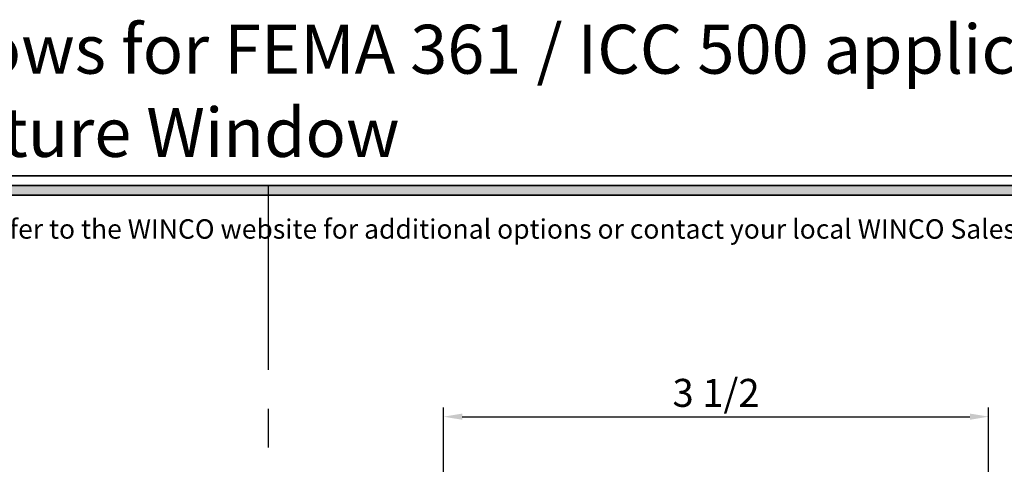
# Model space of a CAD drawing. Extents: x -0.7 to 15.7, y -0.7 to 20.7.
# Drawn here: x 5.6 to 11.9, y 17.4 to 20.2 of the extents above; entities that cross this region are included whole.
import ezdxf
from ezdxf.enums import TextEntityAlignment as Align

# ---------------------------------------------------------------- set-up
doc = ezdxf.new("R2010")
doc.units = 0
doc.header["$MEASUREMENT"] = 0
doc.linetypes.add('PHANTOM', pattern=[2.5, 1.25, -0.25, 0.25, -0.25, 0.25, -0.25])
doc.layers.get('0').update_dxf_attribs({"lineweight": 35})
doc.layers.get('Defpoints').update_dxf_attribs({"color": 253})
doc.layers.add('Dimension', color=22, linetype='Continuous', lineweight=25)
doc.styles.add('Arial', font='arial.ttf')
doc.styles.get("Standard").update_dxf_attribs({"font": 'arial.ttf'})
doc.dimstyles.get("Standard").update_dxf_attribs({"dimscale": 2, "dimtxt": 0.09, "dimasz": 0.06, "dimexe": 0.03, "dimexo": 0.03, "dimgap": 0.03, "dimtad": 1, "dimdec": 4, "dimzin": 0, "dimdsep": 46, "dimlunit": 5, "dimtxsty": 'Standard', "dimcen": 0.03, "dimclrd": 256, "dimclre": 256, "dimclrt": 256, "dimadec": 0, "dimazin": 0, "dimtfac": 1, "dimtdec": 4, "dimtofl": 0, "dimtmove": 0, "dimatfit": 2, "dimfxl": 1, "dimfrac": 2, "dimtolj": 1, "dimtzin": 0, "dimlwd": 25, "dimlwe": 25, "dimarcsym": 0})

# ---------------------------------------------------------------- blocks, each defined once
blk = doc.blocks.new('*U63')
blk.add_hatch(color=256).paths.add_polyline_path([(0, 19.08506129478369), (14.28457016890634, 19.08506129478369), (14.28457016890634, 19.14756129478369), (0, 19.14756129478369)])
blk.add_line((14.28457016890634, 19.20906129478369), (0, 19.20906129478369))
blk.add_lwpolyline([(0, 19.08506129478369), (14.28457016890634, 19.08506129478369), (14.28457016890634, 19.14756129478369), (0, 19.14756129478369)], close=True)
at = {"style": 'Arial'}
for tag, height, p in [('SERIES_HEADER', 0.315, (0.003882109119634602, 20.18156056572586)), ('PAGE_HEADER', 0.315, (0.003882109119634602, 19.64603191633977)), ('NOTE', 0.125, (0.009751796362233112, 18.93178638396651))]:
    blk.add_attdef(tag, text='', height=height, dxfattribs=at).set_placement(p, align=Align.TOP_LEFT)
blk.add_attdef('RIGHT_YEAR', text='', height=0.125, rotation=90, dxfattribs=at).set_placement((14.58904096453697, 5.995050699911104), align=Align.BOTTOM_LEFT)
blk.add_attdef('SERIES_EVEN_PAGE', text='', height=0.1875, dxfattribs=at).set_placement((0.9689918174735226, -0.05550818553888126), align=Align.BOTTOM_RIGHT)
blk.add_attdef('SECTION_EVEN', text='', height=0.1875, dxfattribs=at).set_placement((1.338547584436867, -0.05550818553888126), align=Align.BOTTOM_CENTER)
blk.add_attdef('SHEET_NUMBER_EVEN', text='', height=0.1875, dxfattribs=at).set_placement((1.723464078893548, -0.05550818553888126), align=Align.BOTTOM_LEFT)
blk = doc.blocks.new('*D45')
at = {"layer": 'Defpoints', "color": 0, "transparency": 16777216}
for p in [(11.79421536855589, 17.65914530644991), (8.289225875352589, 16.90512708698664), (11.79421536855589, 16.90512708698664)]:
    blk.add_point(p, dxfattribs=at)
at = {"layer": 'Dimension', "lineweight": 25, "transparency": 16777216}
for p, q in [((8.289225875352589, 16.96512708698664), (8.289225875352589, 17.71914530644991)), ((11.79421536855589, 16.96512708698663), (11.79421536855589, 17.71914530644991)), ((8.409225875352588, 17.65914530644991), (11.67421536855589, 17.65914530644991))]:
    blk.add_line(p, q, dxfattribs=at)
at = {"layer": 'Dimension', "transparency": 16777216}
for points in [[(8.409225875352588, 17.67914530644991), (8.409225875352588, 17.63914530644991), (8.289225875352589, 17.65914530644991)], [(11.67421536855589, 17.67914530644991), (11.67421536855589, 17.63914530644991), (11.79421536855589, 17.65914530644991)]]:
    blk.add_solid(points, dxfattribs=at)
at = {"layer": 'Dimension', "transparency": 16777216, "insert": (10.04172062195424, 17.81227627507201), "char_height": 0.18, "attachment_point": 5}
blk.add_mtext('\\A1;3 1/2', dxfattribs=at)

msp = doc.modelspace()

# ---------------------------------------------------------------- linework, layer by layer
at = {"layer": 'Defpoints', "linetype": 'PHANTOM'}
msp.add_line((7.162642454679295, 0.460061294783688), (7.162642454679295, 19.14756129478369), dxfattribs=at)

# ---------------------------------------------------------------- block references
ref = msp.add_blockref('*U63', (0, 0))
ref.add_attrib('SERIES_HEADER', '3-1/2" Thermal Fixed Windows for FEMA 361 / ICC 500 application', dxfattribs={"height": 0.315, "style": 'Arial'}).set_placement((0.003882109119634602, 20.18156056572586), align=Align.TOP_LEFT)
ref.add_attrib('PAGE_HEADER', 'Product Details - Fixed - Picture Window', dxfattribs={"height": 0.315, "style": 'Arial'}).set_placement((0.003882109119634602, 19.64603191633977), align=Align.TOP_LEFT)
ref.add_attrib('NOTE_001', 'Note: Multiple configurations of this window system are available.  Refer to the WINCO website for additional options or contact your local WINCO Sales Representative for information.', (-0.003549704319895128, 18.80456946718616), dxfattribs={"height": 0.125, "style": 'Arial'})

# ---------------------------------------------------------------- dimensions: what is measured, and where the dimension line sits
at = {"layer": 'Dimension'}
dim = msp.add_linear_dim(base=(11.79421536855589, 17.65914530644991), p1=(8.289225875352589, 16.90512708698664), p2=(11.79421536855589, 16.90512708698664), dimstyle='Standard', dxfattribs=at)
dim.commit()
dim.dimension.update_dxf_attribs({"geometry": '*D45', "text_midpoint": (10.04172062195424, 17.81227627507201)})

doc.saveas('drawing.dxf')
